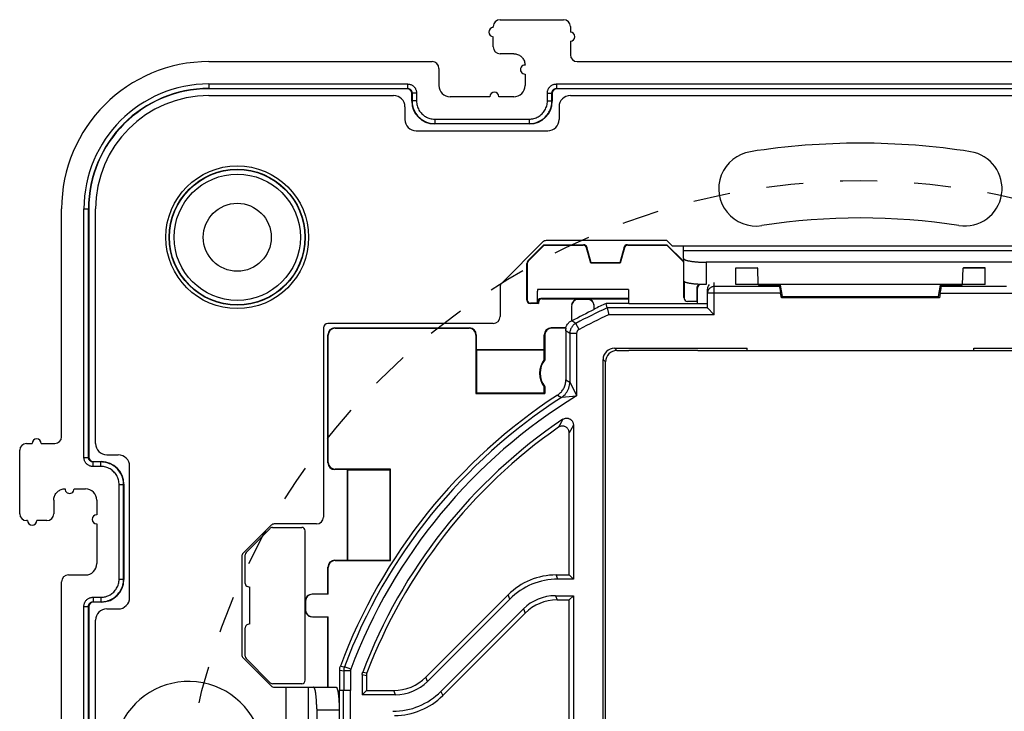
# Model space of a CAD drawing. Units: millimetres. Extents: x 111.9 to 186.1, y 64.6 to 138.8.
# Drawn here: x 111.9 to 155.3, y 108.3 to 138.8 of the extents above; entities that cross this region are included whole.
import ezdxf

# ---------------------------------------------------------------- set-up
doc = ezdxf.new("R2010")
doc.units = ezdxf.units.MM
doc.header["$LTSCALE"] = 16.335
doc.linetypes.add('DASHED', pattern=[0.2, 0.1, -0.1])
doc.layers.get('0').update_dxf_attribs({"linetype": 'CONTINUOUS'})

msp = doc.modelspace()

# ---------------------------------------------------------------- linework, layer by layer
at = {"color": 7, "linetype": 'CONTINUOUS'}
for p, q in [((133.095, 138.846), (135.895, 138.846)), ((132.795, 138.496), (132.795, 138.546)), ((136.195, 138.546), (136.195, 138.296)), ((132.795, 137.646), (132.795, 138.096)), ((136.195, 137.896), (136.195, 137.296)), ((133.695, 137.346), (133.095, 137.346)), ((120.245, 136.996), (130.095, 136.996)), ((136.495, 136.996), (161.295, 136.996)), ((130.395, 136.696), (130.395, 135.946)), ((134.195, 136.446), (134.195, 135.946)), ((128.995, 135.796), (120.245, 135.796)), ((129.195, 135.245), (129.195, 135.596)), ((135.395, 135.596), (135.395, 135.245)), ((160.195, 135.796), (135.595, 135.796)), ((120.245, 135.496), (128.395, 135.496)), ((132.645, 135.446), (130.895, 135.446)), ((133.695, 135.446), (133.045, 135.446)), ((136.195, 135.496), (159.595, 135.496)), ((128.895, 134.996), (128.895, 134.446)), ((135.695, 134.996), (135.695, 134.446)), ((129.395, 133.946), (135.195, 133.946)), ((134.395, 134.246), (130.194, 134.246)), ((113.745, 120.446), (113.745, 130.496)), ((114.945, 130.496), (114.945, 119.546)), ((115.245, 120.146), (115.245, 130.496)), ((140.445, 129.096), (135.127, 129.096)), ((140.695, 128.846), (140.445, 129.096)), ((134.986, 129.037), (133.153, 127.204)), ((134.316, 128.199), (135.03, 128.913)), ((134.333, 128.192), (135.037, 128.896)), ((135.03, 128.913), (135.037, 128.896)), ((135.03, 128.913), (136.779, 128.913)), ((135.037, 128.896), (136.765, 128.896)), ((137.095, 128.096), (136.91, 128.784)), ((137.108, 128.113), (136.923, 128.802)), ((138.566, 128.802), (138.381, 128.113)), ((138.579, 128.784), (138.395, 128.096)), ((138.711, 128.913), (140.459, 128.913)), ((138.724, 128.896), (140.452, 128.896)), ((140.459, 128.913), (140.452, 128.896)), ((140.452, 128.896), (141.156, 128.192)), ((140.459, 128.913), (141.173, 128.199)), ((141.195, 128.846), (140.695, 128.846)), ((141.195, 128.309), (141.195, 128.848)), ((141.195, 128.309), (141.195, 127.323)), ((134.272, 126.473), (134.272, 128.093)), ((134.289, 128.086), (134.289, 126.49)), ((137.095, 128.096), (137.108, 128.113)), ((138.395, 128.096), (137.095, 128.096)), ((138.381, 128.113), (137.108, 128.113)), ((138.395, 128.096), (138.381, 128.113)), ((155.83, 128.144), (142.195, 128.144)), ((143.495, 127.156), (143.495, 127.896)), ((143.495, 127.896), (144.445, 127.896)), ((144.463, 127.878), (143.495, 127.878)), ((144.463, 127.878), (144.445, 127.896)), ((144.484, 127.156), (144.463, 127.878)), ((153.505, 127.156), (153.527, 127.878)), ((153.527, 127.878), (153.545, 127.896)), ((154.495, 127.878), (153.527, 127.878)), ((154.495, 127.896), (153.545, 127.896)), ((154.495, 127.156), (154.495, 127.896)), ((133.095, 127.063), (133.095, 125.746)), ((138.754, 126.946), (134.751, 126.946)), ((138.754, 126.946), (138.754, 126.546)), ((141.2, 126.581), (141.2, 127.306)), ((141.217, 127.288), (141.217, 126.563)), ((141.777, 126.97), (141.777, 126.413)), ((141.795, 126.952), (141.795, 126.305)), ((142.245, 126.127), (142.245, 126.952)), ((144.484, 127.156), (143.495, 127.156)), ((153.505, 127.158), (144.484, 127.158)), ((144.484, 127.156), (144.51, 127.13)), ((144.51, 127.13), (145.469, 127.13)), ((145.422, 127.074), (145.469, 127.13)), ((145.556, 126.637), (145.469, 127.13)), ((152.52, 127.13), (152.433, 126.637)), ((152.567, 127.074), (152.52, 127.13)), ((152.52, 127.13), (153.479, 127.13)), ((153.505, 127.156), (153.479, 127.13)), ((154.495, 127.156), (153.505, 127.156)), ((134.745, 126.346), (134.745, 126.871)), ((138.754, 126.546), (134.895, 126.546)), ((134.94, 126.523), (136.545, 126.523)), ((136.945, 126.505), (136.545, 126.505)), ((136.945, 126.523), (138.777, 126.523)), ((138.777, 126.523), (138.754, 126.546)), ((138.777, 126.323), (138.777, 126.523)), ((145.505, 126.576), (145.47, 126.774)), ((145.556, 126.637), (145.505, 126.576)), ((152.484, 126.576), (145.505, 126.576)), ((145.556, 126.637), (152.433, 126.637)), ((152.433, 126.637), (152.484, 126.576)), ((152.519, 126.774), (152.484, 126.576)), ((134.79, 126.323), (134.422, 126.323)), ((134.734, 126.34), (134.439, 126.34)), ((134.745, 126.346), (134.734, 126.34)), ((134.745, 126.346), (134.79, 126.323)), ((134.79, 126.373), (134.79, 126.323)), ((136.245, 126.205), (136.245, 125.545)), ((137.245, 126.055), (137.245, 126.205)), ((137.817, 126.127), (137.774, 126.323)), ((138.777, 126.323), (137.774, 126.323)), ((137.817, 126.127), (137.817, 126.126)), ((137.817, 126.126), (137.871, 125.879)), ((138.777, 126.323), (138.795, 126.305)), ((142.245, 126.305), (138.795, 126.305)), ((141.777, 126.413), (141.367, 126.413)), ((141.795, 126.396), (141.777, 126.413)), ((142.26, 126.112), (142.514, 125.858)), ((137.871, 125.879), (137.882, 125.827)), ((142.514, 125.858), (142.545, 125.827)), ((125.295, 125.246), (125.295, 116.896)), ((132.795, 125.446), (125.495, 125.446)), ((125.795, 125.246), (131.745, 125.246)), ((125.812, 125.228), (131.727, 125.228)), ((135.992, 125.246), (135.345, 125.246)), ((136.008, 125.228), (135.362, 125.228)), ((136.008, 125.228), (135.992, 125.246)), ((136.214, 125.548), (136.245, 125.565)), ((125.495, 119.296), (125.495, 124.946)), ((125.512, 119.313), (125.512, 124.928)), ((132.027, 124.928), (132.027, 122.356)), ((132.045, 124.946), (132.045, 124.274)), ((135.045, 124.274), (135.045, 124.946)), ((135.062, 124.928), (135.062, 123.84)), ((135.995, 125.112), (135.995, 122.95)), ((132.045, 124.274), (132.053, 124.265)), ((135.045, 124.274), (132.045, 124.274)), ((135.045, 124.274), (135.036, 124.265)), ((138.14, 124.35), (143.995, 124.35)), ((143.995, 124.246), (143.995, 124.35)), ((153.995, 124.246), (153.995, 124.35)), ((153.995, 124.35), (159.849, 124.35)), ((132.053, 124.265), (132.053, 122.382)), ((135.036, 124.265), (132.053, 124.265)), ((135.036, 123.848), (135.036, 124.265)), ((135.062, 123.84), (135.036, 123.848)), ((137.64, 79.641), (137.64, 123.85)), ((138.245, 124.246), (138.768, 124.246)), ((138.768, 124.246), (138.777, 124.25)), ((141.812, 124.25), (138.777, 124.25)), ((141.821, 124.246), (141.812, 124.25)), ((141.821, 124.246), (156.168, 124.246)), ((137.745, 79.746), (137.745, 123.746)), ((135.062, 122.651), (135.036, 122.643)), ((135.036, 122.382), (135.036, 122.643)), ((135.062, 122.651), (135.062, 122.356)), ((132.053, 122.382), (132.027, 122.356)), ((132.027, 122.356), (135.062, 122.356)), ((132.053, 122.382), (135.036, 122.382)), ((135.062, 122.356), (135.036, 122.382)), ((136.328, 120.964), (136.328, 114.162)), ((136.145, 114.346), (136.145, 120.616)), ((112.195, 120.146), (112.445, 120.146)), ((112.845, 120.146), (113.445, 120.146)), ((111.895, 117.046), (111.895, 119.846)), ((115.745, 119.646), (116.245, 119.646)), ((115.145, 119.346), (115.495, 119.346)), ((116.745, 113.346), (116.745, 119.146)), ((126.345, 118.996), (125.795, 118.996)), ((128.262, 119.013), (125.812, 119.013)), ((126.345, 118.996), (126.345, 114.996)), ((126.345, 118.996), (126.362, 118.978)), ((126.362, 118.978), (126.362, 115.013)), ((126.386, 118.978), (126.362, 118.978)), ((126.395, 118.987), (126.386, 118.978)), ((126.395, 118.987), (128.236, 118.987)), ((128.236, 118.987), (128.262, 119.013)), ((128.236, 115.004), (128.236, 118.987)), ((128.262, 114.978), (128.262, 119.013)), ((116.495, 118.346), (116.495, 114.145)), ((114.295, 118.146), (114.795, 118.146)), ((113.395, 117.646), (113.395, 117.046)), ((115.295, 117.646), (115.295, 116.996)), ((112.245, 116.746), (112.195, 116.746)), ((113.095, 116.746), (112.645, 116.746)), ((115.295, 116.596), (115.295, 114.846)), ((122.986, 116.537), (121.753, 115.304)), ((124.995, 116.596), (123.127, 116.596)), ((121.889, 115.34), (122.951, 116.402)), ((123.057, 116.446), (124.345, 116.446)), ((124.495, 109.696), (124.495, 116.296)), ((121.695, 115.163), (121.695, 110.828)), ((121.845, 113.975), (121.845, 115.233)), ((125.795, 114.996), (126.345, 114.996)), ((125.812, 114.978), (128.262, 114.978)), ((126.345, 114.996), (126.362, 115.013)), ((126.362, 115.013), (126.386, 115.013)), ((126.395, 115.004), (126.386, 115.013)), ((126.395, 115.004), (128.236, 115.004)), ((128.262, 114.978), (128.236, 115.004)), ((114.045, 114.346), (114.795, 114.346)), ((125.495, 113.496), (125.495, 114.696)), ((125.512, 113.496), (125.512, 114.678)), ((135.57, 114.346), (136.145, 114.346)), ((136.145, 114.346), (136.328, 114.162)), ((113.745, 89.246), (113.745, 114.046)), ((136.328, 114.162), (135.646, 114.162)), ((121.956, 113.83), (122.045, 113.806)), ((122.045, 112.185), (122.045, 113.806)), ((125.512, 113.496), (124.812, 113.496)), ((129.813, 109.831), (133.449, 113.467)), ((135.535, 113.429), (136.328, 113.429)), ((136.145, 113.246), (136.328, 113.429)), ((136.328, 113.429), (136.328, 106.162)), ((115.495, 113.146), (115.145, 113.146)), ((124.512, 113.196), (124.512, 112.796)), ((133.525, 113.284), (129.889, 109.648)), ((135.611, 113.246), (136.145, 113.246)), ((136.145, 106.346), (136.145, 113.246)), ((114.945, 112.946), (114.945, 88.346)), ((115.745, 112.846), (116.245, 112.846)), ((130.486, 109.207), (134.121, 112.843)), ((130.561, 109.024), (134.197, 112.66)), ((115.245, 88.946), (115.245, 112.346)), ((122.045, 112.185), (121.956, 112.161)), ((124.812, 112.496), (125.512, 112.496)), ((125.495, 109.396), (125.495, 112.496)), ((125.512, 109.396), (125.512, 112.496)), ((121.845, 110.758), (121.845, 112.016)), ((121.753, 110.687), (122.986, 109.454)), ((122.951, 109.59), (121.889, 110.652)), ((126.015, 109.246), (126.015, 110.151)), ((127.011, 109.949), (127.011, 109.062)), ((124.345, 109.546), (123.057, 109.546)), ((127.195, 109.916), (127.195, 109.246)), ((123.127, 109.396), (124.864, 109.396)), ((124.864, 109.396), (125.854, 109.396)), ((125.995, 109.246), (125.995, 104.805)), ((126.493, 109.246), (125.995, 109.246)), ((127.195, 109.246), (127.011, 109.062)), ((128.475, 109.062), (127.011, 109.062)), ((127.195, 109.246), (128.399, 109.246)), ((125.003, 108.431), (125.003, 95.096)), ((125.993, 108.431), (125.993, 104.805))]:
    msp.add_line(p, q, dxfattribs=at)
at = {"color": 250, "linetype": 'CONTINUOUS'}
for p, q in [((120.245, 136.01), (120.245, 135.796)), ((120.245, 136.01), (129.009, 136.01)), ((129.009, 136.01), (129.009, 135.81)), ((135.581, 136.01), (135.581, 135.81)), ((135.581, 136.01), (160.209, 136.01)), ((120.245, 135.81), (129.009, 135.81)), ((129.009, 135.81), (128.995, 135.796)), ((129.209, 135.61), (129.195, 135.596)), ((129.209, 135.61), (129.209, 135.259)), ((129.409, 135.61), (129.209, 135.61)), ((129.409, 135.61), (129.409, 135.259)), ((135.181, 135.259), (135.181, 135.61)), ((135.181, 135.61), (135.381, 135.61)), ((135.381, 135.259), (135.381, 135.61)), ((135.381, 135.61), (135.395, 135.596)), ((135.581, 135.81), (135.595, 135.796)), ((135.581, 135.81), (160.209, 135.81)), ((129.195, 135.245), (129.209, 135.259)), ((129.409, 135.259), (129.209, 135.259)), ((135.181, 135.259), (135.381, 135.259)), ((135.395, 135.245), (135.381, 135.259)), ((130.208, 134.46), (130.208, 134.26)), ((130.208, 134.46), (134.381, 134.46)), ((134.381, 134.46), (134.381, 134.26)), ((130.194, 134.246), (130.208, 134.26)), ((130.208, 134.26), (134.381, 134.26)), ((134.395, 134.246), (134.381, 134.26)), ((114.731, 119.532), (114.731, 130.496)), ((114.731, 130.496), (114.945, 130.496)), ((114.931, 119.532), (114.931, 130.496)), ((136.779, 128.913), (136.765, 128.896)), ((136.923, 128.802), (136.91, 128.784)), ((138.579, 128.784), (138.566, 128.802)), ((138.724, 128.896), (138.711, 128.913)), ((156.795, 128.848), (141.195, 128.848)), ((156.795, 128.65), (141.195, 128.65)), ((134.333, 128.192), (134.316, 128.199)), ((141.173, 128.199), (141.156, 128.192)), ((134.289, 128.086), (134.272, 128.093)), ((142.195, 128.144), (142.195, 127.158)), ((141.795, 126.952), (141.777, 126.97)), ((142.545, 125.827), (142.545, 127.252)), ((145.422, 127.074), (142.545, 127.074)), ((155.445, 127.074), (152.567, 127.074)), ((134.289, 126.49), (134.272, 126.473)), ((134.94, 126.523), (134.895, 126.546)), ((136.545, 126.505), (136.545, 126.523)), ((136.945, 126.505), (136.945, 126.523)), ((141.2, 126.581), (141.217, 126.563)), ((145.47, 126.774), (142.245, 126.774)), ((152.519, 126.774), (155.745, 126.774)), ((134.439, 126.34), (134.422, 126.323)), ((134.79, 126.373), (134.745, 126.396)), ((142.245, 126.127), (137.817, 126.127)), ((142.545, 125.827), (137.882, 125.827)), ((125.795, 125.246), (125.812, 125.228)), ((131.727, 125.228), (131.745, 125.246)), ((135.345, 125.246), (135.362, 125.228)), ((136.439, 125.447), (136.259, 125.553)), ((136.579, 125.182), (136.439, 125.447)), ((125.495, 124.946), (125.512, 124.928)), ((132.027, 124.928), (132.045, 124.946)), ((135.045, 124.946), (135.062, 124.928)), ((136.173, 125.005), (135.995, 125.112)), ((136.173, 125.005), (136.173, 122.854)), ((136.473, 125.005), (136.173, 125.005)), ((136.473, 125.005), (136.473, 122.246)), ((138.245, 124.246), (138.14, 124.35)), ((137.745, 123.746), (137.64, 123.85)), ((135.995, 122.95), (136.173, 122.854)), ((136.181, 122.837), (136.191, 122.817)), ((136.191, 122.817), (136.343, 122.51)), ((135.631, 122.28), (135.807, 122.182)), ((135.787, 121.076), (135.673, 120.862)), ((135.86, 121.212), (135.787, 121.076)), ((136.256, 120.828), (136.145, 120.616)), ((136.328, 120.964), (136.256, 120.828)), ((114.731, 119.532), (114.931, 119.532)), ((114.931, 119.532), (114.945, 119.546)), ((115.131, 119.332), (115.145, 119.346)), ((115.131, 119.132), (115.131, 119.332)), ((115.481, 119.332), (115.131, 119.332)), ((115.481, 119.132), (115.131, 119.132)), ((115.495, 119.346), (115.481, 119.332)), ((115.481, 119.132), (115.481, 119.332)), ((125.495, 119.296), (125.512, 119.313)), ((125.795, 118.996), (125.812, 119.013)), ((116.281, 114.159), (116.281, 118.332)), ((116.281, 118.332), (116.481, 118.332)), ((116.495, 118.346), (116.481, 118.332)), ((116.481, 114.159), (116.481, 118.332)), ((125.812, 114.978), (125.795, 114.996)), ((125.512, 114.678), (125.495, 114.696)), ((135.646, 114.162), (135.57, 114.346)), ((116.281, 114.159), (116.481, 114.159)), ((116.495, 114.145), (116.481, 114.159)), ((133.525, 113.284), (133.449, 113.467)), ((135.535, 113.429), (135.611, 113.246)), ((115.131, 113.36), (115.131, 113.16)), ((115.131, 113.36), (115.481, 113.36)), ((115.131, 113.16), (115.145, 113.146)), ((115.131, 113.16), (115.481, 113.16)), ((115.481, 113.36), (115.481, 113.16)), ((115.495, 113.146), (115.481, 113.16)), ((124.512, 113.196), (124.495, 113.196)), ((114.731, 88.332), (114.731, 112.96)), ((114.731, 112.96), (114.931, 112.96)), ((114.931, 88.332), (114.931, 112.96)), ((114.931, 112.96), (114.945, 112.946)), ((124.512, 112.796), (124.495, 112.796)), ((134.121, 112.843), (134.197, 112.66)), ((126.015, 110.151), (126.193, 110.119)), ((126.046, 110.326), (126.225, 110.294)), ((126.193, 110.119), (126.193, 109.246)), ((126.493, 110.119), (126.193, 110.119)), ((126.505, 110.189), (126.225, 110.294)), ((126.493, 110.119), (126.493, 109.246)), ((127.011, 109.949), (127.195, 109.916)), ((127.031, 110.055), (127.214, 110.022)), ((129.889, 109.648), (129.813, 109.831)), ((123.656, 94.096), (123.656, 109.396)), ((124.646, 94.096), (124.646, 109.396)), ((126.173, 109.246), (126.173, 94.246)), ((126.473, 109.246), (126.473, 94.246)), ((128.475, 109.062), (128.399, 109.246)), ((130.486, 109.207), (130.561, 109.024)), ((125.003, 108.396), (125.993, 108.396))]:
    msp.add_line(p, q, dxfattribs=at)
at = {"color": 7, "linetype": 'CONTINUOUS'}
for points in [[(133.695, 137.346), (133.739, 137.344), (133.782, 137.338), (133.824, 137.329), (133.866, 137.315), (133.906, 137.299), (133.945, 137.279), (133.981, 137.255), (134.016, 137.229), (134.048, 137.199), (134.078, 137.167), (134.104, 137.132), (134.128, 137.096), (134.148, 137.057), (134.164, 137.017), (134.178, 136.975), (134.187, 136.933), (134.193, 136.89), (134.195, 136.846)], [(141.195, 128.309), (141.195, 128.303), (141.197, 128.298), (141.2, 128.292), (141.204, 128.286), (141.21, 128.281), (141.216, 128.275), (141.224, 128.269), (141.233, 128.264), (141.244, 128.258), (141.255, 128.253), (141.267, 128.247), (141.281, 128.242), (141.296, 128.237), (141.312, 128.232), (141.329, 128.227), (141.347, 128.222), (141.366, 128.217), (141.386, 128.212), (141.407, 128.208), (141.429, 128.203), (141.451, 128.199), (141.475, 128.195), (141.5, 128.19), (141.525, 128.187), (141.552, 128.183), (141.579, 128.179), (141.607, 128.176), (141.635, 128.172), (141.665, 128.169), (141.695, 128.166), (141.725, 128.163), (141.756, 128.161), (141.788, 128.158), (141.82, 128.156), (141.853, 128.154), (141.886, 128.152), (141.919, 128.151), (141.953, 128.149), (141.987, 128.148), (142.021, 128.147), (142.055, 128.146), (142.09, 128.145), (142.125, 128.145), (142.16, 128.144), (142.195, 128.144)], [(142.195, 127.158), (142.16, 127.158), (142.125, 127.158), (142.09, 127.159), (142.055, 127.159), (142.021, 127.16), (141.987, 127.161), (141.953, 127.163), (141.919, 127.164), (141.886, 127.166), (141.853, 127.168), (141.82, 127.17), (141.788, 127.172), (141.756, 127.175), (141.725, 127.177), (141.695, 127.18), (141.665, 127.183), (141.635, 127.186), (141.607, 127.189), (141.579, 127.193), (141.552, 127.196), (141.525, 127.2), (141.5, 127.204), (141.475, 127.208), (141.451, 127.212), (141.429, 127.217), (141.407, 127.221), (141.386, 127.226), (141.366, 127.231), (141.347, 127.235), (141.329, 127.24), (141.312, 127.245), (141.296, 127.251), (141.281, 127.256), (141.267, 127.261), (141.255, 127.266), (141.244, 127.272), (141.233, 127.277), (141.224, 127.283), (141.216, 127.289), (141.21, 127.294), (141.204, 127.3), (141.2, 127.306), (141.197, 127.311), (141.195, 127.317), (141.195, 127.323)], [(142.245, 126.127), (142.246, 126.126), (142.249, 126.123), (142.254, 126.118), (142.26, 126.112)], [(135.992, 125.246), (136.002, 125.279), (136.014, 125.312), (136.028, 125.343), (136.045, 125.374), (136.063, 125.404), (136.084, 125.432), (136.107, 125.458), (136.131, 125.484), (136.158, 125.507), (136.185, 125.528), (136.214, 125.548)], [(135.995, 125.112), (135.995, 125.132), (135.996, 125.151), (135.998, 125.17), (136.001, 125.189), (136.004, 125.209), (136.008, 125.228)], [(136.245, 125.545), (136.247, 125.547), (136.249, 125.548), (136.252, 125.549), (136.254, 125.551), (136.256, 125.552), (136.259, 125.553)], [(135.631, 122.28), (135.667, 122.305), (135.702, 122.332), (135.735, 122.361), (135.767, 122.392), (135.797, 122.424), (135.825, 122.458), (135.852, 122.494), (135.876, 122.531), (135.898, 122.569), (135.918, 122.608), (135.936, 122.649), (135.951, 122.69), (135.964, 122.733), (135.975, 122.776), (135.984, 122.819), (135.99, 122.863), (135.993, 122.906), (135.995, 122.95)], [(135.86, 121.212), (135.883, 121.226), (135.907, 121.238), (135.932, 121.248), (135.958, 121.255), (135.984, 121.26), (136.011, 121.263), (136.038, 121.263), (136.065, 121.261), (136.091, 121.257), (136.118, 121.25), (136.144, 121.24), (136.169, 121.228), (136.192, 121.214), (136.215, 121.198), (136.235, 121.18), (136.254, 121.161), (136.271, 121.14), (136.286, 121.117), (136.298, 121.094), (136.309, 121.069), (136.317, 121.043), (136.323, 121.017), (136.327, 120.991), (136.328, 120.964)], [(136.145, 120.616), (136.143, 120.643), (136.14, 120.67), (136.134, 120.696), (136.125, 120.722), (136.115, 120.747), (136.102, 120.77), (136.087, 120.793), (136.07, 120.814), (136.051, 120.834), (136.03, 120.851), (136.007, 120.868), (135.984, 120.882), (135.958, 120.893), (135.932, 120.903), (135.905, 120.909), (135.879, 120.914), (135.851, 120.916), (135.824, 120.915), (135.798, 120.912), (135.771, 120.906), (135.745, 120.899), (135.72, 120.889), (135.696, 120.876), (135.673, 120.862)], [(113.395, 117.646), (113.397, 117.69), (113.402, 117.733), (113.412, 117.775), (113.425, 117.817), (113.442, 117.857), (113.462, 117.896), (113.485, 117.932), (113.512, 117.967), (113.541, 117.999), (113.573, 118.029), (113.608, 118.055), (113.645, 118.079), (113.683, 118.099), (113.724, 118.115), (113.765, 118.129), (113.807, 118.138), (113.85, 118.144), (113.895, 118.146)], [(126.015, 110.151), (126.016, 110.181), (126.018, 110.211), (126.023, 110.24), (126.029, 110.269), (126.037, 110.298), (126.046, 110.326)], [(127.011, 110.004), (127.015, 110.012), (127.019, 110.021), (127.022, 110.029), (127.025, 110.038), (127.028, 110.047), (127.031, 110.055)], [(127.011, 109.949), (127.012, 109.958), (127.012, 109.967), (127.013, 109.976), (127.012, 109.985), (127.012, 109.995), (127.011, 110.004)], [(127.214, 110.022), (127.212, 110.013), (127.209, 110.005), (127.206, 109.996), (127.202, 109.988), (127.199, 109.979), (127.195, 109.971)], [(127.195, 109.971), (127.195, 109.961), (127.196, 109.952), (127.196, 109.943), (127.196, 109.934), (127.195, 109.925), (127.195, 109.916)], [(125.003, 108.431), (125.002, 108.465), (125.002, 108.5), (125.001, 108.535), (125.001, 108.569), (125, 108.603), (124.999, 108.637), (124.997, 108.671), (124.996, 108.705), (124.994, 108.738), (124.993, 108.77), (124.991, 108.802), (124.989, 108.834), (124.986, 108.865), (124.984, 108.896), (124.982, 108.925), (124.979, 108.955), (124.976, 108.983), (124.973, 109.011), (124.97, 109.038), (124.967, 109.065), (124.964, 109.09), (124.96, 109.115), (124.957, 109.139), (124.953, 109.162), (124.949, 109.184), (124.945, 109.205), (124.941, 109.225), (124.937, 109.244), (124.933, 109.262), (124.929, 109.279), (124.925, 109.294), (124.92, 109.309), (124.916, 109.323), (124.911, 109.335), (124.907, 109.347), (124.902, 109.357), (124.897, 109.366), (124.893, 109.374), (124.888, 109.38), (124.883, 109.386), (124.878, 109.39), (124.873, 109.393), (124.868, 109.395), (124.864, 109.396)], [(125.854, 109.396), (125.859, 109.395), (125.864, 109.393), (125.868, 109.39), (125.873, 109.386), (125.878, 109.38), (125.883, 109.374), (125.888, 109.366), (125.892, 109.357), (125.897, 109.347), (125.901, 109.335), (125.906, 109.323), (125.91, 109.309), (125.915, 109.294), (125.919, 109.279), (125.923, 109.262), (125.928, 109.244), (125.932, 109.225), (125.936, 109.205), (125.94, 109.184), (125.943, 109.162), (125.947, 109.139), (125.951, 109.115), (125.954, 109.09), (125.957, 109.065), (125.96, 109.038), (125.964, 109.011), (125.966, 108.983), (125.969, 108.955), (125.972, 108.925), (125.974, 108.896), (125.977, 108.865), (125.979, 108.834), (125.981, 108.802), (125.983, 108.77), (125.985, 108.738), (125.986, 108.705), (125.988, 108.671), (125.989, 108.637), (125.99, 108.603), (125.991, 108.569), (125.992, 108.535), (125.992, 108.5), (125.993, 108.465), (125.993, 108.431)]]:
    msp.add_lwpolyline(points, dxfattribs=at)
at = {"color": 250, "linetype": 'CONTINUOUS'}
for points in [[(129.009, 136.01), (129.04, 136.008), (129.07, 136.005), (129.1, 135.999), (129.129, 135.991), (129.157, 135.981), (129.184, 135.969), (129.211, 135.955), (129.236, 135.938), (129.26, 135.92), (129.283, 135.901), (129.304, 135.879), (129.323, 135.857), (129.34, 135.834), (129.355, 135.81), (129.368, 135.785), (129.38, 135.759), (129.39, 135.732), (129.397, 135.704), (129.403, 135.674), (129.407, 135.642), (129.409, 135.61)], [(135.181, 135.61), (135.182, 135.641), (135.185, 135.671), (135.191, 135.701), (135.199, 135.73), (135.209, 135.758), (135.221, 135.785), (135.235, 135.812), (135.252, 135.837), (135.27, 135.861), (135.29, 135.884), (135.311, 135.905), (135.334, 135.924), (135.357, 135.941), (135.381, 135.956), (135.406, 135.969), (135.431, 135.981), (135.458, 135.991), (135.487, 135.998), (135.516, 136.004), (135.548, 136.008), (135.581, 136.01)], [(129.009, 135.81), (129.024, 135.809), (129.039, 135.807), (129.054, 135.804), (129.069, 135.8), (129.083, 135.795), (129.096, 135.789), (129.11, 135.782), (129.123, 135.774), (129.135, 135.765), (129.146, 135.755), (129.156, 135.744), (129.166, 135.733), (129.174, 135.722), (129.182, 135.71), (129.189, 135.697), (129.194, 135.684), (129.199, 135.671), (129.203, 135.657), (129.206, 135.642), (129.208, 135.626), (129.209, 135.61)], [(135.381, 135.61), (135.381, 135.625), (135.383, 135.64), (135.386, 135.655), (135.39, 135.67), (135.395, 135.684), (135.401, 135.697), (135.408, 135.711), (135.416, 135.724), (135.425, 135.736), (135.435, 135.747), (135.446, 135.757), (135.457, 135.767), (135.469, 135.775), (135.481, 135.783), (135.493, 135.789), (135.506, 135.795), (135.519, 135.8), (135.534, 135.804), (135.549, 135.807), (135.564, 135.809), (135.581, 135.81)], [(129.209, 135.259), (129.211, 135.194), (129.217, 135.129), (129.228, 135.064), (129.243, 135.001), (129.262, 134.938), (129.285, 134.877), (129.311, 134.818), (129.342, 134.76), (129.377, 134.705), (129.415, 134.652), (129.456, 134.601), (129.5, 134.554), (129.548, 134.509), (129.598, 134.467), (129.651, 134.429), (129.707, 134.395), (129.764, 134.364), (129.824, 134.337), (129.885, 134.313), (129.948, 134.294), (130.012, 134.279), (130.077, 134.268), (130.143, 134.262), (130.208, 134.26)], [(129.409, 135.259), (129.41, 135.207), (129.416, 135.155), (129.424, 135.103), (129.436, 135.053), (129.451, 135.003), (129.469, 134.954), (129.491, 134.906), (129.515, 134.86), (129.543, 134.816), (129.573, 134.773), (129.606, 134.733), (129.642, 134.695), (129.68, 134.659), (129.72, 134.626), (129.763, 134.595), (129.807, 134.568), (129.853, 134.543), (129.901, 134.521), (129.95, 134.503), (130, 134.487), (130.051, 134.475), (130.103, 134.467), (130.155, 134.461), (130.208, 134.46)], [(134.381, 134.46), (134.433, 134.461), (134.486, 134.466), (134.537, 134.475), (134.588, 134.487), (134.638, 134.502), (134.686, 134.52), (134.734, 134.542), (134.78, 134.566), (134.824, 134.594), (134.867, 134.624), (134.907, 134.657), (134.945, 134.693), (134.981, 134.731), (135.014, 134.771), (135.045, 134.814), (135.073, 134.858), (135.097, 134.904), (135.119, 134.952), (135.138, 135.001), (135.153, 135.051), (135.165, 135.102), (135.174, 135.154), (135.179, 135.206), (135.181, 135.259)], [(134.381, 134.26), (134.446, 134.262), (134.511, 134.268), (134.576, 134.279), (134.639, 134.294), (134.702, 134.313), (134.763, 134.336), (134.822, 134.362), (134.88, 134.393), (134.935, 134.428), (134.988, 134.465), (135.039, 134.507), (135.087, 134.551), (135.131, 134.599), (135.173, 134.649), (135.211, 134.702), (135.246, 134.758), (135.276, 134.815), (135.304, 134.875), (135.327, 134.936), (135.346, 134.999), (135.361, 135.063), (135.372, 135.128), (135.378, 135.194), (135.381, 135.259)], [(142.545, 127.074), (142.518, 127.073), (142.492, 127.07), (142.467, 127.064), (142.442, 127.056), (142.418, 127.046), (142.395, 127.034), (142.373, 127.02), (142.352, 127.004), (142.332, 126.986), (142.315, 126.967), (142.299, 126.946), (142.285, 126.924), (142.273, 126.901), (142.263, 126.877), (142.255, 126.852), (142.249, 126.826), (142.246, 126.8), (142.245, 126.774)], [(136.439, 125.447), (136.408, 125.43), (136.379, 125.41), (136.352, 125.389), (136.326, 125.365), (136.302, 125.34), (136.279, 125.314), (136.258, 125.285), (136.24, 125.255), (136.223, 125.223), (136.208, 125.19), (136.196, 125.155), (136.186, 125.119), (136.179, 125.082), (136.174, 125.044), (136.173, 125.005)], [(136.579, 125.182), (136.567, 125.175), (136.555, 125.167), (136.544, 125.159), (136.534, 125.149), (136.524, 125.139), (136.515, 125.129), (136.507, 125.117), (136.499, 125.105), (136.493, 125.092), (136.487, 125.079), (136.482, 125.065), (136.478, 125.051), (136.475, 125.036), (136.473, 125.021), (136.473, 125.005)], [(135.807, 122.182), (135.861, 122.22), (135.912, 122.263), (135.959, 122.309), (136.002, 122.36), (136.041, 122.414), (136.075, 122.471), (136.105, 122.531), (136.129, 122.593), (136.148, 122.656), (136.162, 122.721), (136.17, 122.787), (136.173, 122.854)], [(136.173, 122.854), (136.173, 122.852), (136.175, 122.849), (136.177, 122.844), (136.181, 122.837)], [(135.807, 122.182), (135.808, 122.182), (135.811, 122.182), (135.817, 122.183), (135.825, 122.183), (136.473, 122.246)], [(136.343, 122.51), (136.449, 122.295), (136.473, 122.246)], [(115.131, 119.132), (115.099, 119.133), (115.069, 119.136), (115.039, 119.142), (115.01, 119.15), (114.982, 119.16), (114.955, 119.172), (114.928, 119.186), (114.903, 119.203), (114.879, 119.221), (114.856, 119.241), (114.835, 119.262), (114.816, 119.285), (114.799, 119.308), (114.784, 119.332), (114.771, 119.357), (114.759, 119.382), (114.75, 119.409), (114.742, 119.438), (114.736, 119.467), (114.732, 119.499), (114.731, 119.532)], [(115.131, 119.332), (115.115, 119.332), (115.1, 119.334), (115.085, 119.337), (115.07, 119.341), (115.056, 119.346), (115.043, 119.352), (115.029, 119.359), (115.017, 119.367), (115.005, 119.376), (114.993, 119.386), (114.983, 119.397), (114.973, 119.408), (114.965, 119.42), (114.957, 119.432), (114.951, 119.444), (114.945, 119.457), (114.94, 119.47), (114.936, 119.485), (114.933, 119.5), (114.931, 119.515), (114.931, 119.532)], [(116.481, 118.332), (116.478, 118.397), (116.472, 118.462), (116.461, 118.527), (116.447, 118.59), (116.428, 118.653), (116.405, 118.714), (116.378, 118.773), (116.347, 118.831), (116.313, 118.886), (116.275, 118.939), (116.233, 118.99), (116.189, 119.038), (116.141, 119.082), (116.091, 119.124), (116.038, 119.162), (115.983, 119.196), (115.925, 119.227), (115.865, 119.255), (115.804, 119.278), (115.741, 119.297), (115.677, 119.312), (115.612, 119.323), (115.547, 119.329), (115.481, 119.332)], [(116.281, 118.332), (116.279, 118.384), (116.274, 118.437), (116.265, 118.488), (116.253, 118.539), (116.238, 118.589), (116.22, 118.637), (116.198, 118.685), (116.174, 118.731), (116.146, 118.775), (116.116, 118.818), (116.083, 118.858), (116.047, 118.896), (116.009, 118.932), (115.969, 118.965), (115.927, 118.996), (115.882, 119.023), (115.836, 119.048), (115.788, 119.07), (115.739, 119.089), (115.689, 119.104), (115.638, 119.116), (115.586, 119.125), (115.534, 119.13), (115.481, 119.132)], [(115.481, 113.36), (115.533, 113.361), (115.586, 113.366), (115.637, 113.375), (115.688, 113.387), (115.738, 113.402), (115.786, 113.42), (115.834, 113.442), (115.88, 113.466), (115.924, 113.494), (115.967, 113.524), (116.007, 113.557), (116.045, 113.593), (116.081, 113.631), (116.114, 113.671), (116.145, 113.714), (116.173, 113.758), (116.197, 113.804), (116.219, 113.852), (116.238, 113.901), (116.253, 113.951), (116.265, 114.002), (116.274, 114.054), (116.279, 114.106), (116.281, 114.159)], [(115.481, 113.16), (115.546, 113.162), (115.611, 113.168), (115.676, 113.179), (115.739, 113.194), (115.802, 113.213), (115.863, 113.236), (115.922, 113.262), (115.98, 113.293), (116.035, 113.328), (116.088, 113.365), (116.139, 113.407), (116.187, 113.451), (116.231, 113.499), (116.273, 113.549), (116.311, 113.602), (116.346, 113.658), (116.376, 113.715), (116.404, 113.775), (116.427, 113.836), (116.446, 113.899), (116.461, 113.963), (116.472, 114.028), (116.478, 114.094), (116.481, 114.159)], [(114.731, 112.96), (114.732, 112.991), (114.735, 113.021), (114.741, 113.051), (114.749, 113.08), (114.759, 113.108), (114.771, 113.135), (114.785, 113.162), (114.802, 113.187), (114.82, 113.211), (114.84, 113.234), (114.861, 113.255), (114.884, 113.274), (114.907, 113.291), (114.931, 113.306), (114.956, 113.319), (114.981, 113.331), (115.008, 113.341), (115.037, 113.348), (115.066, 113.354), (115.098, 113.358), (115.131, 113.36)], [(114.931, 112.96), (114.931, 112.975), (114.933, 112.99), (114.936, 113.005), (114.94, 113.02), (114.945, 113.034), (114.951, 113.047), (114.958, 113.061), (114.966, 113.074), (114.975, 113.086), (114.985, 113.097), (114.996, 113.107), (115.007, 113.117), (115.019, 113.125), (115.031, 113.133), (115.043, 113.139), (115.056, 113.145), (115.069, 113.15), (115.084, 113.154), (115.099, 113.157), (115.114, 113.159), (115.131, 113.16)], [(126.225, 110.294), (126.22, 110.282), (126.216, 110.269), (126.212, 110.255), (126.208, 110.242), (126.205, 110.228), (126.202, 110.214), (126.199, 110.2), (126.197, 110.185), (126.195, 110.169), (126.194, 110.153), (126.193, 110.136), (126.193, 110.119)], [(126.505, 110.189), (126.504, 110.184), (126.502, 110.179), (126.5, 110.173), (126.499, 110.168), (126.498, 110.163), (126.496, 110.157), (126.495, 110.151), (126.494, 110.145), (126.494, 110.139), (126.493, 110.132), (126.493, 110.126), (126.493, 110.119)]]:
    msp.add_lwpolyline(points, dxfattribs=at)
at = {"color": 7, "linetype": 'CONTINUOUS'}
for radius in [3.15, 3, 1.5]:
    msp.add_circle((121.495, 129.246), radius, dxfattribs=at)
at = {"color": 250, "linetype": 'CONTINUOUS'}
for radius in [2.986, 2.786]:
    msp.add_circle((121.495, 129.246), radius, dxfattribs=at)
at = {"color": 250, "linetype": 'DASHED'}
msp.add_circle((148.995, 101.746), 30, dxfattribs=at)
at = {"color": 7, "linetype": 'CONTINUOUS'}
for centre, radius, start, end in [((132.795, 138.296), 0.2, 90, 270), ((136.195, 138.096), 0.2, 270, 90), ((120.245, 130.496), 6.5, 90, 180), ((134.195, 136.646), 0.2, 89.9972, 270), ((120.245, 130.496), 5.3, 90, 180), ((132.845, 135.446), 0.2, 0, 180), ((120.245, 130.496), 5, 90, 180), ((128.395, 134.996), 0.5, 0, 90), ((136.195, 134.996), 0.5, 90, 180), ((129.395, 134.446), 0.5, 180, 270), ((135.195, 134.446), 0.5, 270, 360), ((148.995, 101.746), 31.65, 81.1799, 98.8201), ((144.395, 131.391), 1.65, 98.8201, 278.8201), ((153.595, 131.391), 1.65, 261.1799, 81.1799), ((148.995, 101.746), 28.35, 81.1799, 98.8201), ((135.127, 128.896), 0.2, 90, 135), ((133.295, 127.063), 0.2, 135, 180), ((148.995, 101.746), 27, 115.7971, 118.1447), ((148.995, 101.746), 27.017, 114.5385, 115.7792), ((132.795, 125.746), 0.3, 270, 360), ((125.495, 125.246), 0.2, 90, 180), ((135.845, 123.246), 1.009, 143.2957, 216.7043), ((135.845, 123.246), 0.983, 142.7921, 217.2079), ((148.995, 101.746), 24.5, 123.0556, 159.4991), ((148.995, 101.746), 23.483, 124.0081, 159.2764), ((148.995, 101.746), 23.3, 124.8714, 159.1931), ((112.645, 120.146), 0.2, 0, 180), ((115.745, 120.146), 0.5, 180, 270), ((116.245, 119.146), 0.5, 0, 90), ((114.095, 118.146), 0.2, 179.9972, 360), ((115.295, 116.796), 0.2, 90, 270), ((124.995, 116.896), 0.3, 270, 360), ((112.445, 116.746), 0.2, 180, 360), ((123.127, 116.396), 0.2, 90, 135), ((121.895, 115.163), 0.2, 135, 180), ((116.245, 113.346), 0.5, 270, 360), ((115.745, 112.346), 0.5, 90, 180), ((121.895, 110.828), 0.2, 180, 225), ((119.349, 106.346), 3.3, 293.9486, 233.8734), ((123.127, 109.596), 0.2, 225, 270)]:
    msp.add_arc(centre, radius, start, end, dxfattribs=at)
at = {"color": 250, "linetype": 'CONTINUOUS'}
for centre, radius, start, end in [((120.245, 130.496), 5.514, 90, 180), ((120.245, 130.496), 5.314, 90, 180), ((148.995, 101.746), 26.822, 114.6292, 117.9126), ((148.995, 101.746), 26.522, 114.7703, 117.9126), ((148.995, 101.746), 24.322, 122.8355, 159.4218), ((148.995, 101.746), 24.022, 121.4175, 159.4218)]:
    msp.add_arc(centre, radius, start, end, dxfattribs=at)
at = {"color": 7, "linetype": 'CONTINUOUS'}
for centre, major_axis, ratio, start_param, end_param in [((133.095, 138.546), (0.212, -0.212), 0.999695, 2.356347, 3.926839), ((135.895, 138.546), (-0.212, -0.212), 0.999695, 2.356347, 3.926839), ((133.095, 137.646), (0.212, 0.212), 0.999695, 2.356347, 3.926839), ((130.095, 136.696), (0.212, 0.212), 0.999695, -0.785246, 0.785246), ((136.495, 137.296), (0.212, 0.212), 0.999695, 2.356347, 3.926839), ((128.995, 135.596), (-0.141, -0.141), 0.999695, 2.356347, 3.926839), ((130.895, 135.946), (0.354, 0.354), 0.999695, -3.926839, -2.356347), ((133.695, 135.946), (0.354, -0.354), 0.999695, -0.785246, 0.785246), ((135.595, 135.596), (0.141, -0.141), 0.999695, 2.356347, 3.926839), ((130.195, 135.246), (0.707, 0.707), 0.999695, 2.356347, 3.926839), ((134.394, 135.246), (0.707, -0.707), 0.999695, -0.785246, 0.785246), ((136.765, 128.746), (0.091, 0.119), 0.999758, -0.654382, 0.654382), ((136.779, 128.763), (0.091, 0.119), 0.999758, -0.654382, 0.654382), ((138.711, 128.763), (-0.091, 0.119), 0.999758, -0.654382, 0.654382), ((138.724, 128.746), (0.091, -0.119), 0.999758, 2.487211, 3.795974), ((134.422, 128.093), (0.139, -0.057), 0.999822, 2.748957, 3.534229), ((134.439, 128.086), (0.139, -0.057), 0.999822, 2.748957, 3.534229), ((141.05, 128.086), (0.139, 0.057), 0.999822, -0.12809, 0.392636), ((141.067, 128.093), (0.139, 0.057), 0.999822, 0.163114, 0.392636), ((135.091, 126.721), (-0.229, 0.397), 0.654654, 0.652484, 0.848062), ((142.077, 126.97), (0.212, -0.212), 0.999695, -3.077915, -2.356347), ((142.095, 126.952), (-0.212, 0.212), 0.999695, -0.007613, 0.785246), ((142.545, 126.952), (0, 0.3), 0.999848, 0.815144, 1.570796), ((145.475, 126.774), (-0.053, 0.3), 0.017189, 0.014417, 1.56776), ((152.514, 126.774), (0.053, 0.3), 0.017189, -1.56776, -0.014417), ((134.422, 126.473), (0.106, 0.106), 0.999695, -3.926839, -2.356347), ((134.439, 126.49), (0.106, 0.106), 0.999695, 2.356347, 3.926839), ((134.895, 126.396), (0.134, -0.067), 0.999239, 2.034627, 3.604814), ((134.94, 126.373), (-0.134, 0.067), 0.999239, -1.106966, 0.463221), ((136.545, 126.205), (0, -0.3), 0.999848, 3.141593, 4.712389), ((136.545, 126.223), (0, 0.3), 0.999848, 0, 1.482427), ((136.945, 126.223), (0, 0.3), 0.999848, -1.570796, 0), ((136.945, 126.205), (0, -0.3), 0.999848, 1.570796, 3.141593), ((141.35, 126.581), (0.106, -0.106), 0.999695, -2.356347, -1.570796), ((141.367, 126.563), (0.106, -0.106), 0.999695, -2.356347, -0.785246), ((142.545, 126.127), (0.3, 0), 0.017455, -3.141593, -3.124139), ((125.795, 124.946), (0.212, -0.212), 0.999695, 2.356347, 3.926839), ((125.812, 124.928), (-0.212, 0.212), 0.999695, -0.785246, 0.785246), ((131.727, 124.928), (-0.212, -0.212), 0.999695, 2.356347, 3.926839), ((131.745, 124.946), (0.212, 0.212), 0.999695, -0.785246, 0.785246), ((135.345, 124.946), (0.212, -0.212), 0.999695, 2.356347, 3.926839), ((135.362, 124.928), (-0.212, 0.212), 0.999695, -0.785246, 0.785246), ((138.14, 123.85), (0.354, -0.354), 0.999924, 2.356233, 3.926953), ((138.245, 123.746), (0.354, -0.354), 0.999924, 2.356233, 3.926953), ((113.445, 120.446), (0.212, -0.212), 0.999695, -0.785246, 0.785246), ((112.195, 119.846), (0.212, -0.212), 0.999695, 2.356347, 3.926839), ((115.145, 119.546), (0.141, 0.141), 0.999695, 2.356347, 3.926839), ((115.494, 118.345), (0.707, 0.707), 0.999695, -0.785246, 0.785246), ((125.795, 119.296), (0.212, 0.212), 0.999695, -3.926839, -2.356347), ((125.812, 119.313), (-0.212, -0.212), 0.999695, -0.785246, 0.785246), ((114.795, 117.646), (0.354, 0.354), 0.999695, -0.785246, 0.785246), ((112.195, 117.046), (0.212, 0.212), 0.999695, 2.356347, 3.926839), ((113.095, 117.046), (-0.212, 0.212), 0.999695, 2.356347, 3.926839), ((123.057, 116.296), (-0.057, 0.139), 0.999822, -0.392636, 0.392636), ((124.345, 116.296), (0.106, 0.106), 0.999695, -0.785246, 0.785246), ((121.995, 115.233), (0.139, -0.057), 0.999822, 2.748957, 3.534229), ((114.795, 114.846), (0.354, -0.354), 0.999695, -0.785246, 0.785246), ((125.795, 114.696), (0.212, -0.212), 0.999695, 2.356347, 3.926839), ((125.812, 114.678), (0.212, -0.212), 0.999695, 2.356347, 3.926839), ((114.045, 114.046), (-0.212, 0.212), 0.999695, -0.785246, 0.785246), ((135.57, 111.345), (-1.148, 2.772), 0.999822, -0.392636, 0.392636), ((115.494, 114.146), (-0.707, 0.707), 0.999695, -3.926839, -2.356347), ((121.995, 113.975), (0.119, 0.091), 0.999758, 2.487211, 3.795974), ((135.646, 111.162), (1.148, -2.772), 0.999822, 2.748957, 3.534229), ((124.795, 113.196), (0.3, 0), 0.999848, 1.570796, 3.141593), ((124.812, 113.196), (0.3, 0), 0.999848, 1.570796, 3.141593), ((135.536, 111.429), (-0.766, 1.848), 0.999822, -0.392636, 0.392636), ((115.145, 112.946), (0.141, -0.141), 0.999695, 2.356347, 3.926839), ((135.611, 111.245), (0.766, -1.848), 0.999822, 2.748957, 3.534229), ((124.795, 112.796), (0.3, 0), 0.999848, -3.141593, -1.659165), ((124.812, 112.796), (0.3, 0), 0.999848, 3.141593, 4.712389), ((121.995, 112.016), (0.119, -0.091), 0.999758, 2.487211, 3.795974), ((121.995, 110.758), (0.139, 0.057), 0.999822, 2.748957, 3.534229), ((123.057, 109.696), (0.057, 0.139), 0.999822, -3.534229, -2.748957), ((124.345, 109.696), (0.106, -0.106), 0.999695, -0.785246, 0.785246), ((128.399, 111.246), (-0.766, 1.848), 0.999822, 2.748957, 3.534229), ((128.475, 111.063), (-0.766, 1.848), 0.999822, -3.534229, -2.748957), ((128.364, 111.329), (-1.148, 2.772), 0.999822, 2.748957, 3.534229), ((128.44, 111.146), (-1.148, 2.772), 0.999822, -3.534229, -2.748957)]:
    msp.add_ellipse(centre, major_axis=major_axis, ratio=ratio, start_param=start_param, end_param=end_param, dxfattribs=at)

doc.saveas('drawing.dxf')
